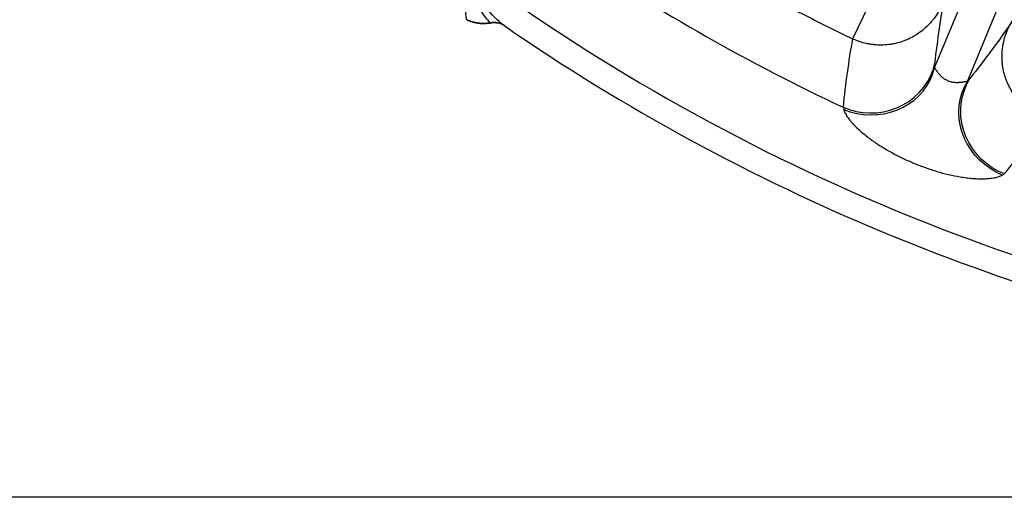
# Model space of a CAD drawing. Units: millimetres. Extents: x 130 to 10790, y 130 to 7592.
# Drawn here: x 4043 to 4562, y 521 to 773 of the extents above; entities that cross this region are included whole.
import ezdxf

# ---------------------------------------------------------------- set-up
doc = ezdxf.new("R2010")
doc.units = ezdxf.units.MM
doc.header["$LTSCALE"] = 26
doc.header["$PDSIZE"] = -1
doc.dimstyles.new('ISO-25', dxfattribs={"dimtxt": 2.5, "dimasz": 2.5, "dimexe": 1.25, "dimexo": 0.625, "dimtad": 1, "dimtxsty": 'Standard', "dimcen": 2.5, "dimadec": 0, "dimazin": 0, "dimtfac": 1, "dimtmove": 0, "dimatfit": 3, "dimfxl": 1, "dimarcsym": 0})

# ---------------------------------------------------------------- blocks, each defined once
blk = doc.blocks.new('*D6')
at = {"color": 0, "lineweight": -2, "transparency": 16777216}
for p, q in [((5857.77, 2805.45), (3469.65, 2805.45)), ((3495.65, 2649.45), (3495.65, 1850.53)), ((3495.65, 677.16), (3495.65, 1680.29)), ((5862.42, 521.16), (3469.65, 521.16))]:
    blk.add_line(p, q, dxfattribs=at)
at = {"color": 0, "transparency": 16777216}
for points in [[(3469.65, 2649.45), (3521.65, 2649.45), (3495.65, 2805.45)], [(3469.65, 677.16), (3521.65, 677.16), (3495.65, 521.16)]]:
    blk.add_solid(points, dxfattribs=at)
at = {"layer": 'Defpoints', "color": 0, "transparency": 16777216}
for p in [(3495.65, 2805.45), (5883.77, 2805.45), (5888.42, 521.16)]:
    blk.add_point(p, dxfattribs=at)
at = {"color": 0, "transparency": 16777216, "insert": (3495.65, 1765.41), "char_height": 91, "attachment_point": 5}
blk.add_mtext('2284', dxfattribs=at)
blk = doc.blocks.new('FTE-Dessus')
at = {"color": 7, "linetype": 'Continuous', "lineweight": 25}
for p, q in [((4525.23, 747.16), (4569.96, 855.15)), ((4542.51, 739.99), (4587.25, 847.99)), ((4490.46, 780.23), (4482.09, 762.8))]:
    blk.add_line(p, q, dxfattribs=at)
at = {"color": 8, "linetype": 'Continuous', "lineweight": 25, "flags": 128}
blk.add_lwpolyline([(4278.92, 772.81), (4278.91, 772.8), (4278.89, 772.79), (4278.88, 772.79), (4278.87, 772.79), (4278.87, 772.79)], dxfattribs=at)
at = {"color": 7, "linetype": 'Continuous', "lineweight": 25, "flags": 128}
for points in [[(4477.12, 726.8), (4480.52, 725.5), (4484.03, 724.55), (4487.63, 723.96), (4491.27, 723.73), (4494.91, 723.86), (4498.51, 724.36), (4502.04, 725.22), (4505.45, 726.43), (4508.71, 727.98), (4511.78, 729.84), (4514.63, 732.01), (4517.23, 734.45), (4519.55, 737.14), (4521.56, 740.05), (4523.25, 743.15), (4524.6, 746.41), (4525.58, 749.78)], [(4477.47, 725.62), (4480.86, 724.4), (4484.36, 723.51), (4487.93, 722.96), (4491.53, 722.74), (4495.13, 722.87), (4498.69, 723.34), (4502.17, 724.14), (4505.52, 725.27), (4508.73, 726.71), (4511.74, 728.46), (4514.54, 730.49), (4517.09, 732.77), (4519.36, 735.29), (4521.32, 738.02), (4522.97, 740.93), (4524.27, 743.98), (4525.23, 747.16)], [(4561.05, 691), (4557.8, 692.54), (4554.69, 694.38), (4551.78, 696.51), (4549.07, 698.91), (4546.62, 701.54), (4544.43, 704.39), (4542.54, 707.41), (4540.97, 710.59), (4539.72, 713.88), (4538.83, 717.24), (4538.28, 720.65), (4538.1, 724.07), (4538.27, 727.45), (4538.81, 730.78), (4539.71, 733.99), (4540.94, 737.08), (4542.51, 739.99)], [(4562.13, 691.58), (4558.81, 693.07), (4555.66, 694.88), (4552.69, 697.01), (4549.96, 699.42), (4547.48, 702.09), (4545.29, 704.99), (4543.4, 708.09), (4541.85, 711.36), (4540.63, 714.76), (4539.78, 718.25), (4539.3, 721.79), (4539.18, 725.36), (4539.45, 728.9), (4540.08, 732.38), (4541.08, 735.77), (4542.43, 739.02), (4544.12, 742.1)]]:
    blk.add_lwpolyline(points, dxfattribs=at)
at = {"color": 7, "linetype": 'Continuous', "lineweight": 25}
for centre, radius, start, end in [((4914.78, 1663.18), 1072.28, 233.19886, 261.80114), ((4914.78, 1663.18), 1033.62, 235.93802, 244.94881), ((4293.04, 761.63), 9.78, 55.5105, 101.4056), ((4293.08, 761.33), 10, 55.4194, 100.6754), ((4914.78, 1663.18), 1085.38, 235.41893, 259.58107)]:
    blk.add_arc(centre, radius, start, end, dxfattribs=at)
at = {"color": 8, "linetype": 'Continuous', "lineweight": 25}
blk.add_arc((4277.67, 773.41), 1.25, 332.73, 334.5154, dxfattribs=at)
at = {"color": 7, "linetype": 'Continuous', "lineweight": 25}
for points, knots in [([(4425.45, 792.28), (4434.74, 787.07), (4444.1, 782), (4462.98, 772.18), (4472.5, 767.41), (4482.09, 762.8)], [0, 0, 0, 0, 0.5, 0.5, 1, 1, 1, 1]), ([(4280.18, 788.57), (4280.49, 788.02), (4280.77, 787.5), (4281.3, 786.49), (4281.55, 786), (4282.27, 784.58), (4282.72, 783.7), (4283.59, 782), (4284.01, 781.2), (4284.86, 779.66), (4285.28, 778.93), (4286.54, 776.83), (4287.4, 775.55), (4289.19, 773.22), (4290.13, 772.17), (4291.11, 771.22)], [0, 0, 0, 0, 0.0625, 0.0625, 0.125, 0.125, 0.25, 0.25, 0.375, 0.375, 0.5, 0.5, 0.75, 0.75, 1, 1, 1, 1]), ([(4298.58, 769.69), (4297.31, 770.59), (4296.07, 771.6), (4293.62, 773.87), (4292.41, 775.14), (4290.57, 777.25), (4289.95, 778), (4288.68, 779.57), (4288.03, 780.4), (4286.68, 782.16), (4285.98, 783.1), (4284.84, 784.61), (4284.45, 785.13), (4283.61, 786.22), (4283.17, 786.79), (4282.69, 787.4)], [0, 0, 0, 0, 0.25, 0.25, 0.5, 0.5, 0.625, 0.625, 0.75, 0.75, 0.875, 0.875, 0.9375, 0.9375, 1, 1, 1, 1]), ([(4531.1, 786.72), (4530.82, 785.44), (4530.46, 784.19), (4529.83, 782.35), (4529.6, 781.75), (4529.11, 780.54), (4528.85, 779.94), (4527.44, 777), (4526.08, 774.81), (4524.08, 772.28), (4523.66, 771.78), (4522.8, 770.8), (4522.36, 770.33), (4520.98, 768.93), (4520.01, 768.06), (4518, 766.43), (4516.95, 765.68), (4515.31, 764.63), (4514.75, 764.3), (4513.61, 763.66), (4513.03, 763.35), (4510.09, 761.91), (4507.64, 761.03), (4504.47, 760.28), (4503.83, 760.15), (4502.53, 759.92), (4501.88, 759.82), (4499.93, 759.58), (4498.62, 759.5), (4496.02, 759.47), (4494.72, 759.53), (4492.77, 759.73), (4492.12, 759.82), (4490.82, 760.03), (4490.17, 760.15), (4486.96, 760.85), (4484.48, 761.68), (4482.09, 762.8)], [0, 0, 0, 0, 0.0625, 0.0625, 0.09375, 0.09375, 0.125, 0.125, 0.25, 0.25, 0.28125, 0.28125, 0.3125, 0.3125, 0.375, 0.375, 0.4375, 0.4375, 0.46875, 0.46875, 0.5, 0.5, 0.625, 0.625, 0.65625, 0.65625, 0.6875, 0.6875, 0.75, 0.75, 0.8125, 0.8125, 0.84375, 0.84375, 0.875, 0.875, 1, 1, 1, 1]), ([(4278.88, 772.81), (4279.03, 772.73), (4279.91, 772.28), (4281.63, 771.68), (4284.03, 771.09), (4286.51, 770.82), (4288.94, 770.83), (4290.5, 771.08), (4291.23, 771.2)], [0, 0, 0, 0, 0.04046, 0.233625, 0.428255, 0.625227, 0.824429, 1, 1, 1, 1]), ([(4291.11, 771.22), (4290.08, 771.03), (4289.05, 770.92), (4287.49, 770.88), (4286.97, 770.89), (4285.93, 770.94), (4285.41, 770.99), (4283.85, 771.19), (4282.83, 771.41), (4280.85, 771.99), (4279.87, 772.36), (4278.92, 772.81)], [0, 0, 0, 0, 0.25, 0.25, 0.375, 0.375, 0.5, 0.5, 0.75, 0.75, 1, 1, 1, 1]), ([(4291.23, 771.13), (4291.43, 771.18), (4292.07, 771.32), (4293.13, 771.35), (4294.18, 771.3), (4294.79, 771.17), (4294.99, 771.13)], [0, 0, 0, 0, 0.166607, 0.512956, 0.835943, 1, 1, 1, 1]), ([(4298.75, 769.57), (4298.75, 769.57), (4298.73, 769.58), (4298.67, 769.62), (4298.63, 769.65), (4298.58, 769.69)], [0, 0, 0, 0, 0.5, 0.5, 1, 1, 1, 1]), ([(4584.08, 720.56), (4582.84, 721.01), (4581.63, 721.52), (4579.86, 722.4), (4579.28, 722.71), (4578.13, 723.36), (4577.57, 723.7), (4574.81, 725.48), (4572.79, 727.12), (4570.5, 729.46), (4570.05, 729.94), (4569.18, 730.93), (4568.76, 731.43), (4567.55, 732.98), (4566.81, 734.05), (4565.44, 736.27), (4564.83, 737.41), (4563.99, 739.17), (4563.73, 739.77), (4563.24, 740.99), (4563.01, 741.61), (4561.95, 744.7), (4561.39, 747.23), (4561.05, 750.45), (4561, 751.1), (4560.93, 752.4), (4560.92, 753.05), (4560.93, 755.01), (4561.01, 756.31), (4561.46, 760.15), (4562.05, 762.66), (4563.79, 767.59), (4564.93, 769.92), (4566.33, 772.12)], [0, 0, 0, 0, 0.0625, 0.0625, 0.09375, 0.09375, 0.125, 0.125, 0.25, 0.25, 0.28125, 0.28125, 0.3125, 0.3125, 0.375, 0.375, 0.4375, 0.4375, 0.46875, 0.46875, 0.5, 0.5, 0.625, 0.625, 0.65625, 0.65625, 0.6875, 0.6875, 0.75, 0.75, 0.875, 0.875, 1, 1, 1, 1]), ([(4542.51, 739.99), (4542.5, 740.11), (4542.44, 740.19), (4542.21, 740.24), (4542.11, 740.25), (4541.83, 740.23), (4541.66, 740.2), (4541.31, 740.14), (4541.18, 740.11), (4540.87, 740.05), (4540.7, 740.02), (4540.29, 739.94), (4540.05, 739.9), (4539.64, 739.84), (4539.49, 739.82), (4539.17, 739.78), (4539, 739.75), (4538.63, 739.72), (4538.43, 739.7), (4538.01, 739.67), (4537.79, 739.66), (4537.08, 739.65), (4536.55, 739.66), (4535.44, 739.77), (4534.87, 739.86), (4533.73, 740.13), (4533.16, 740.32), (4532.04, 740.78), (4531.52, 741.06), (4530.76, 741.52), (4530.52, 741.68), (4530.05, 742.02), (4529.82, 742.19), (4529.19, 742.72), (4528.81, 743.08), (4528.32, 743.59), (4528.17, 743.76), (4527.89, 744.08), (4527.76, 744.23), (4527.41, 744.66), (4527.22, 744.91), (4526.9, 745.35), (4526.76, 745.55), (4526.53, 745.89), (4526.43, 746.04), (4526.25, 746.3), (4526.18, 746.41), (4525.97, 746.7), (4525.87, 746.84), (4525.69, 747.05), (4525.62, 747.12), (4525.42, 747.24), (4525.32, 747.23), (4525.23, 747.16)], [0, 0, 0, 0, 0.125, 0.125, 0.1875, 0.1875, 0.25, 0.25, 0.28125, 0.28125, 0.3125, 0.3125, 0.34375, 0.34375, 0.359375, 0.359375, 0.375, 0.375, 0.390625, 0.390625, 0.40625, 0.40625, 0.4375, 0.4375, 0.46875, 0.46875, 0.5, 0.5, 0.53125, 0.53125, 0.546875, 0.546875, 0.5625, 0.5625, 0.59375, 0.59375, 0.609375, 0.609375, 0.625, 0.625, 0.65625, 0.65625, 0.6875, 0.6875, 0.71875, 0.71875, 0.75, 0.75, 0.8125, 0.8125, 0.875, 0.875, 1, 1, 1, 1]), ([(4477.47, 725.62), (4477.6, 725.11), (4477.82, 724.52), (4478.3, 723.54), (4478.48, 723.19), (4478.9, 722.47), (4479.13, 722.11), (4479.86, 721.01), (4480.42, 720.26), (4481.33, 719.16), (4481.65, 718.79), (4482.31, 718.05), (4482.65, 717.68), (4483.7, 716.59), (4484.43, 715.87), (4485.93, 714.48), (4486.7, 713.8), (4489.08, 711.8), (4490.75, 710.51), (4494.17, 708.07), (4495.93, 706.91), (4499.51, 704.69), (4501.34, 703.63), (4505.05, 701.61), (4506.93, 700.65), (4510.75, 698.84), (4512.68, 697.98), (4516.59, 696.36), (4518.57, 695.6), (4522.55, 694.19), (4524.56, 693.53), (4528.61, 692.33), (4530.65, 691.79), (4534.76, 690.82), (4536.82, 690.4), (4539.93, 689.88), (4540.97, 689.73), (4543.05, 689.46), (4544.08, 689.35), (4546.15, 689.17), (4547.18, 689.1), (4548.72, 689.05), (4549.23, 689.03), (4550.25, 689.02), (4550.76, 689.03), (4552.27, 689.06), (4553.26, 689.11), (4555.18, 689.3), (4556.12, 689.43), (4557.42, 689.69), (4557.84, 689.79), (4558.63, 690), (4559, 690.11), (4559.68, 690.35), (4560, 690.48), (4560.57, 690.73), (4560.83, 690.87), (4561.05, 691)], [0, 0, 0, 0, 0.03125, 0.03125, 0.046875, 0.046875, 0.0625, 0.0625, 0.09375, 0.09375, 0.109375, 0.109375, 0.125, 0.125, 0.15625, 0.15625, 0.1875, 0.1875, 0.25, 0.25, 0.3125, 0.3125, 0.375, 0.375, 0.4375, 0.4375, 0.5, 0.5, 0.5625, 0.5625, 0.625, 0.625, 0.6875, 0.6875, 0.75, 0.75, 0.78125, 0.78125, 0.8125, 0.8125, 0.84375, 0.84375, 0.859375, 0.859375, 0.875, 0.875, 0.90625, 0.90625, 0.9375, 0.9375, 0.953125, 0.953125, 0.96875, 0.96875, 0.984375, 0.984375, 1, 1, 1, 1])]:
    blk.add_open_spline(points, degree=3, knots=knots, dxfattribs=at)
for points in [[(4278.8, 772.87), (4277.84, 776.82), (4278.31, 782.08), (4280.18, 788.57)], [(4525.58, 749.78), (4526.97, 762.28), (4528.79, 774.61), (4531.1, 786.72)], [(4278.92, 772.81), (4278.88, 772.83), (4278.84, 772.85), (4278.8, 772.87)], [(4291.11, 771.22), (4291.18, 771.18), (4291.22, 771.16), (4291.23, 771.16)], [(4566.33, 772.12), (4559.41, 761.93), (4551.98, 751.93), (4544.12, 742.1)], [(4482.09, 762.8), (4479.97, 750.99), (4478.34, 738.97), (4477.12, 726.8)], [(4525.23, 747.16), (4525.38, 748.2), (4525.5, 749.08), (4525.58, 749.78)], [(4544.12, 742.1), (4543.68, 741.55), (4543.14, 740.85), (4542.51, 739.99)], [(4477.12, 726.8), (4477.23, 726.47), (4477.35, 726.08), (4477.47, 725.62)], [(4562.13, 691.58), (4569.88, 701.06), (4577.23, 710.71), (4584.08, 720.56)], [(4561.05, 691), (4561.46, 691.24), (4561.83, 691.43), (4562.13, 691.58)]]:
    blk.add_open_spline(points, degree=3, dxfattribs=at)

msp = doc.modelspace()

# ---------------------------------------------------------------- block references
msp.add_blockref('FTE-Dessus', (0, 0))

# ---------------------------------------------------------------- dimensions: what is measured, and where the dimension line sits
dim = msp.add_linear_dim(base=(3495.6463, 2805.4543), p1=(5888.4228, 521.1592), p2=(5883.7679, 2805.4543), angle=90, text='2284', dimstyle='ISO-25', override={"dimtxt": 91, "dimasz": 156, "dimexe": 26, "dimexo": 26, "dimgap": 39.624, "dimtih": 1, "dimtoh": 1, "dimdec": 3, "dimzin": 0, "dimadec": 2, "dimtdec": 3, "dimtzin": 0})
dim.commit()
dim.dimension.update_dxf_attribs({"geometry": '*D6', "text_midpoint": (3495.6463, 1765.4099), "dimtype": 160})

doc.saveas('drawing.dxf')
